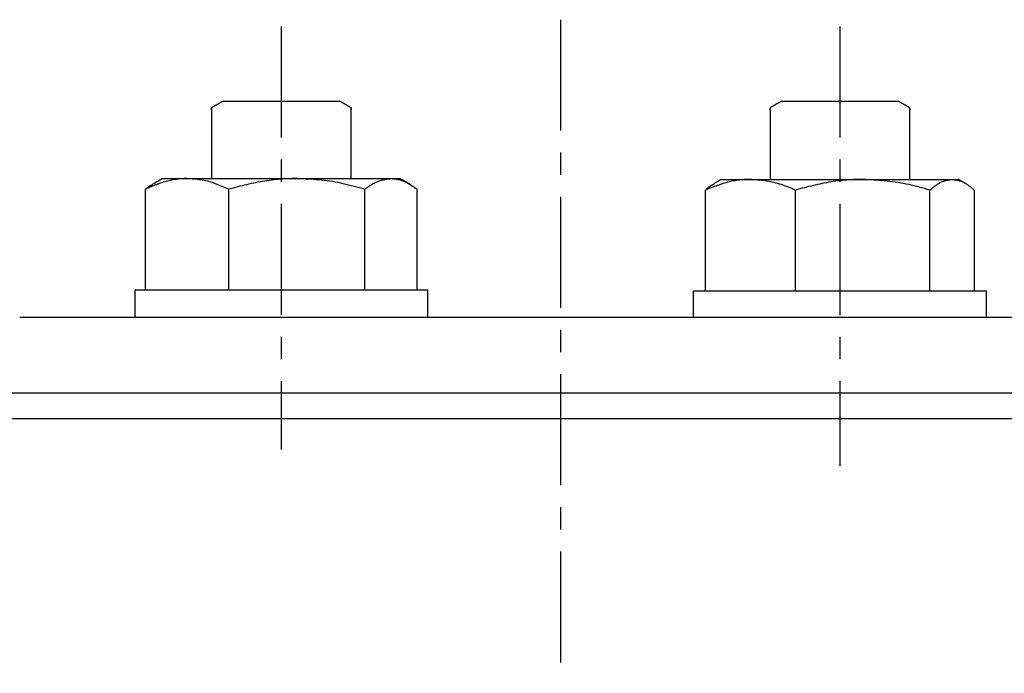
# Model space of a CAD drawing. Extents: x -803 to 819, y -588 to 594.
# Drawn here: x 273 to 343, y -85 to -38 of the extents above; entities that cross this region are included whole.
import ezdxf

# ---------------------------------------------------------------- set-up
doc = ezdxf.new("R2010")
doc.units = 0
doc.header["$LTSCALE"] = 0.25
doc.linetypes.add('CENTER', pattern=[50.8, 31.75, -6.35, 6.35, -6.35])
doc.layers.get('0').update_dxf_attribs({"linetype": 'CONTINUOUS'})

# ---------------------------------------------------------------- blocks, each defined once
blk = doc.blocks.new('DC_GROUP_1693')
at = {"color": 7, "linetype": 'CONTINUOUS'}
for p, q in [((282.355, -49.334), (282.284, -49.375)), ((282.425, -49.294), (282.355, -49.334)), ((282.495, -49.253), (282.425, -49.294)), ((282.565, -49.213), (282.495, -49.253)), ((282.635, -49.172), (282.565, -49.213)), ((282.706, -49.132), (282.635, -49.172)), ((282.776, -49.091), (282.706, -49.132)), ((282.144, -49.456), (282.074, -49.497)), ((282.214, -49.415), (282.144, -49.456)), ((282.284, -49.375), (282.214, -49.415))]:
    blk.add_line(p, q, dxfattribs=at)
blk = doc.blocks.new('DC_GROUP_1694')
at = {"color": 7, "linetype": 'CONTINUOUS'}
for p, q in [((299.846, -49.132), (299.776, -49.091)), ((299.916, -49.172), (299.846, -49.132)), ((299.986, -49.213), (299.916, -49.172)), ((300.056, -49.253), (299.986, -49.213)), ((300.127, -49.294), (300.056, -49.253)), ((300.197, -49.334), (300.127, -49.294)), ((300.267, -49.375), (300.197, -49.334)), ((300.337, -49.415), (300.267, -49.375)), ((300.407, -49.456), (300.337, -49.415)), ((300.478, -49.497), (300.407, -49.456))]:
    blk.add_line(p, q, dxfattribs=at)
blk = doc.blocks.new('DC_GROUP_1695')
at = {"color": 7, "linetype": 'CONTINUOUS'}
for p, q in [((322.436, -49.35), (322.387, -49.379)), ((322.484, -49.322), (322.436, -49.35)), ((322.533, -49.294), (322.484, -49.322)), ((322.581, -49.266), (322.533, -49.294)), ((322.63, -49.238), (322.581, -49.266)), ((322.679, -49.21), (322.63, -49.238)), ((322.727, -49.182), (322.679, -49.21)), ((322.776, -49.154), (322.727, -49.182)), ((322.339, -49.407), (322.29, -49.435)), ((322.387, -49.379), (322.339, -49.407))]:
    blk.add_line(p, q, dxfattribs=at)
blk = doc.blocks.new('DC_GROUP_1696')
at = {"color": 7, "linetype": 'CONTINUOUS'}
for p, q in [((339.824, -49.182), (339.776, -49.154)), ((339.873, -49.21), (339.824, -49.182)), ((339.921, -49.238), (339.873, -49.21)), ((339.97, -49.266), (339.921, -49.238)), ((340.019, -49.294), (339.97, -49.266)), ((340.067, -49.322), (340.019, -49.294)), ((340.116, -49.35), (340.067, -49.322)), ((340.164, -49.379), (340.116, -49.35)), ((340.213, -49.407), (340.164, -49.379)), ((340.262, -49.435), (340.213, -49.407))]:
    blk.add_line(p, q, dxfattribs=at)
blk = doc.blocks.new('DC_GROUP_1697')
at = {"color": 7, "linetype": 'CONTINUOUS'}
for p, q in [((341.776, -57.343), (341.776, -57.154)), ((341.776, -57.531), (341.776, -57.343)), ((341.776, -57.719), (341.776, -57.531)), ((341.776, -57.908), (341.776, -57.719)), ((341.776, -58.096), (341.776, -57.908)), ((341.776, -58.284), (341.776, -58.096)), ((341.776, -58.473), (341.776, -58.284)), ((341.776, -58.661), (341.776, -58.473)), ((341.776, -58.85), (341.776, -58.661)), ((341.776, -59.038), (341.776, -58.85))]:
    blk.add_line(p, q, dxfattribs=at)
blk = doc.blocks.new('DC_GROUP_1698')
at = {"color": 7, "linetype": 'CONTINUOUS'}
for p, q in [((320.776, -57.154), (320.776, -57.343)), ((320.776, -57.343), (320.776, -57.531)), ((320.776, -57.531), (320.776, -57.719)), ((320.776, -57.719), (320.776, -57.908)), ((320.776, -57.908), (320.776, -58.096)), ((320.776, -58.096), (320.776, -58.284)), ((320.776, -58.284), (320.776, -58.473)), ((320.776, -58.473), (320.776, -58.661)), ((320.776, -58.661), (320.776, -58.85)), ((320.776, -58.85), (320.776, -59.038))]:
    blk.add_line(p, q, dxfattribs=at)
blk = doc.blocks.new('DC_GROUP_1699')
at = {"color": 7, "linetype": 'CONTINUOUS'}
for p, q in [((301.776, -57.286), (301.776, -57.091)), ((301.776, -57.481), (301.776, -57.286)), ((301.776, -57.675), (301.776, -57.481)), ((301.776, -57.87), (301.776, -57.675)), ((301.776, -58.065), (301.776, -57.87)), ((301.776, -58.259), (301.776, -58.065)), ((301.776, -58.454), (301.776, -58.259)), ((301.776, -58.649), (301.776, -58.454)), ((301.776, -58.843), (301.776, -58.649)), ((301.776, -59.038), (301.776, -58.843))]:
    blk.add_line(p, q, dxfattribs=at)
blk = doc.blocks.new('DC_GROUP_1700')
at = {"color": 7, "linetype": 'CONTINUOUS'}
for p, q in [((280.776, -57.091), (280.776, -57.286)), ((280.776, -57.286), (280.776, -57.481)), ((280.776, -57.481), (280.776, -57.675)), ((280.776, -57.675), (280.776, -57.87)), ((280.776, -57.87), (280.776, -58.065)), ((280.776, -58.065), (280.776, -58.259)), ((280.776, -58.259), (280.776, -58.454)), ((280.776, -58.454), (280.776, -58.649)), ((280.776, -58.649), (280.776, -58.843)), ((280.776, -58.843), (280.776, -59.038))]:
    blk.add_line(p, q, dxfattribs=at)
blk = doc.blocks.new('DC_GROUP_1701')
at = {"color": 7, "linetype": 'CONTINUOUS'}
for p, q in [((295.531, -43.586), (295.448, -43.538)), ((295.613, -43.634), (295.531, -43.586)), ((295.696, -43.681), (295.613, -43.634)), ((295.779, -43.729), (295.696, -43.681)), ((295.862, -43.777), (295.779, -43.729)), ((295.945, -43.825), (295.862, -43.777)), ((296.027, -43.873), (295.945, -43.825)), ((296.11, -43.92), (296.027, -43.873)), ((296.193, -43.968), (296.11, -43.92)), ((296.276, -44.016), (296.193, -43.968))]:
    blk.add_line(p, q, dxfattribs=at)
blk = doc.blocks.new('DC_GROUP_1702')
at = {"color": 7, "linetype": 'CONTINUOUS'}
for p, q in [((286.855, -43.681), (286.773, -43.729)), ((286.938, -43.634), (286.855, -43.681)), ((287.021, -43.586), (286.938, -43.634)), ((287.104, -43.538), (287.021, -43.586)), ((286.359, -43.968), (286.276, -44.016)), ((286.441, -43.92), (286.359, -43.968)), ((286.524, -43.873), (286.441, -43.92)), ((286.607, -43.825), (286.524, -43.873)), ((286.69, -43.777), (286.607, -43.825)), ((286.773, -43.729), (286.69, -43.777))]:
    blk.add_line(p, q, dxfattribs=at)
blk = doc.blocks.new('DC_GROUP_1703')
at = {"color": 7, "linetype": 'CONTINUOUS'}
for p, q in [((286.276, -44.016), (286.276, -44.161)), ((286.276, -44.161), (286.276, -44.019)), ((286.276, -44.019), (286.276, -47.376)), ((286.276, -47.376), (286.276, -48.234)), ((286.276, -48.234), (286.276, -49.091))]:
    blk.add_line(p, q, dxfattribs=at)
blk = doc.blocks.new('DC_GROUP_1704')
at = {"color": 7, "linetype": 'CONTINUOUS'}
for p, q in [((296.276, -44.161), (296.276, -44.016)), ((296.276, -47.376), (296.276, -44.019)), ((296.276, -44.019), (296.276, -44.161)), ((296.276, -48.234), (296.276, -47.376)), ((296.276, -49.091), (296.276, -48.234))]:
    blk.add_line(p, q, dxfattribs=at)
blk = doc.blocks.new('DC_GROUP_1705')
at = {"color": 7, "linetype": 'CONTINUOUS'}
for p, q in [((335.531, -43.586), (335.448, -43.538)), ((335.613, -43.634), (335.531, -43.586)), ((335.696, -43.681), (335.613, -43.634)), ((335.779, -43.729), (335.696, -43.681)), ((335.862, -43.777), (335.779, -43.729)), ((335.945, -43.825), (335.862, -43.777)), ((336.027, -43.873), (335.945, -43.825)), ((336.11, -43.92), (336.027, -43.873)), ((336.193, -43.968), (336.11, -43.92)), ((336.276, -44.016), (336.193, -43.968))]:
    blk.add_line(p, q, dxfattribs=at)
blk = doc.blocks.new('DC_GROUP_1706')
at = {"color": 7, "linetype": 'CONTINUOUS'}
for p, q in [((326.855, -43.681), (326.773, -43.729)), ((326.938, -43.634), (326.855, -43.681)), ((327.021, -43.586), (326.938, -43.634)), ((327.104, -43.538), (327.021, -43.586)), ((326.359, -43.968), (326.276, -44.016)), ((326.441, -43.92), (326.359, -43.968)), ((326.524, -43.873), (326.441, -43.92)), ((326.607, -43.825), (326.524, -43.873)), ((326.69, -43.777), (326.607, -43.825)), ((326.773, -43.729), (326.69, -43.777))]:
    blk.add_line(p, q, dxfattribs=at)
blk = doc.blocks.new('DC_GROUP_1707')
at = {"color": 7, "linetype": 'CONTINUOUS'}
for p, q in [((326.276, -44.016), (326.276, -44.199)), ((326.276, -44.199), (326.276, -44.063)), ((326.276, -44.063), (326.276, -47.427)), ((326.276, -47.427), (326.276, -48.29)), ((326.276, -48.29), (326.276, -49.154))]:
    blk.add_line(p, q, dxfattribs=at)
blk = doc.blocks.new('DC_GROUP_1708')
at = {"color": 7, "linetype": 'CONTINUOUS'}
for p, q in [((336.276, -44.199), (336.276, -44.016)), ((336.276, -47.427), (336.276, -44.063)), ((336.276, -44.063), (336.276, -44.199)), ((336.276, -48.29), (336.276, -47.427)), ((336.276, -49.154), (336.276, -48.29))]:
    blk.add_line(p, q, dxfattribs=at)
blk = doc.blocks.new('DC_GROUP_1730')
at = {"color": 7, "linetype": 'CONTINUOUS'}
for p, q in [((289.598, -49.354), (289.437, -49.385)), ((289.76, -49.323), (289.598, -49.354)), ((289.922, -49.295), (289.76, -49.323)), ((290.085, -49.269), (289.922, -49.295)), ((290.248, -49.244), (290.085, -49.269)), ((290.411, -49.221), (290.248, -49.244)), ((290.574, -49.2), (290.411, -49.221)), ((290.738, -49.181), (290.574, -49.2)), ((290.902, -49.164), (290.738, -49.181)), ((291.066, -49.148), (290.902, -49.164)), ((291.23, -49.135), (291.066, -49.148)), ((291.395, -49.123), (291.23, -49.135)), ((291.559, -49.113), (291.395, -49.123)), ((291.724, -49.105), (291.559, -49.113)), ((291.888, -49.099), (291.724, -49.105)), ((292.053, -49.095), (291.888, -49.099)), ((292.217, -49.093), (292.053, -49.095)), ((292.382, -49.091), (292.217, -49.093)), ((287.676, -49.809), (287.516, -49.851)), ((287.835, -49.767), (287.676, -49.809)), ((287.994, -49.726), (287.835, -49.767)), ((288.154, -49.684), (287.994, -49.726)), ((288.314, -49.644), (288.154, -49.684)), ((288.474, -49.604), (288.314, -49.644)), ((288.633, -49.565), (288.474, -49.604)), ((288.794, -49.527), (288.633, -49.565)), ((288.954, -49.489), (288.794, -49.527)), ((289.115, -49.453), (288.954, -49.489)), ((289.276, -49.419), (289.115, -49.453)), ((289.437, -49.385), (289.276, -49.419))]:
    blk.add_line(p, q, dxfattribs=at)
blk = doc.blocks.new('DC_GROUP_1731')
at = {"color": 7, "linetype": 'CONTINUOUS'}
for p, q in [((292.58, -49.101), (292.382, -49.091)), ((292.778, -49.111), (292.58, -49.101)), ((292.975, -49.121), (292.778, -49.111)), ((293.173, -49.132), (292.975, -49.121)), ((293.37, -49.144), (293.173, -49.132)), ((293.568, -49.158), (293.37, -49.144)), ((293.764, -49.173), (293.568, -49.158)), ((293.961, -49.19), (293.764, -49.173)), ((294.158, -49.209), (293.961, -49.19)), ((294.354, -49.23), (294.158, -49.209)), ((294.549, -49.254), (294.354, -49.23)), ((294.744, -49.282), (294.549, -49.254)), ((294.939, -49.312), (294.744, -49.282)), ((295.133, -49.345), (294.939, -49.312)), ((295.327, -49.382), (295.133, -49.345)), ((295.52, -49.421), (295.327, -49.382)), ((295.713, -49.462), (295.52, -49.421)), ((295.906, -49.506), (295.713, -49.462)), ((296.098, -49.552), (295.906, -49.506)), ((296.29, -49.599), (296.098, -49.552)), ((296.482, -49.648), (296.29, -49.599)), ((296.673, -49.698), (296.482, -49.648)), ((296.865, -49.748), (296.673, -49.698)), ((297.056, -49.799), (296.865, -49.748)), ((297.248, -49.851), (297.056, -49.799))]:
    blk.add_line(p, q, dxfattribs=at)
blk = doc.blocks.new('DC_GROUP_1732')
at = {"color": 7, "linetype": 'CONTINUOUS'}
for p, q in [((284.652, -49.101), (284.53, -49.091)), ((284.773, -49.111), (284.652, -49.101)), ((284.894, -49.121), (284.773, -49.111)), ((285.016, -49.132), (284.894, -49.121)), ((285.137, -49.144), (285.016, -49.132)), ((285.258, -49.158), (285.137, -49.144)), ((285.379, -49.173), (285.258, -49.158)), ((285.499, -49.19), (285.379, -49.173)), ((285.62, -49.209), (285.499, -49.19)), ((285.74, -49.23), (285.62, -49.209)), ((285.86, -49.254), (285.74, -49.23)), ((285.98, -49.282), (285.86, -49.254)), ((286.099, -49.312), (285.98, -49.282)), ((286.219, -49.345), (286.099, -49.312)), ((286.337, -49.382), (286.219, -49.345)), ((286.456, -49.421), (286.337, -49.382)), ((286.574, -49.462), (286.456, -49.421)), ((286.693, -49.506), (286.574, -49.462)), ((286.811, -49.552), (286.693, -49.506)), ((286.928, -49.599), (286.811, -49.552)), ((287.046, -49.648), (286.928, -49.599)), ((287.164, -49.698), (287.046, -49.648)), ((287.281, -49.748), (287.164, -49.698)), ((287.399, -49.799), (287.281, -49.748)), ((287.516, -49.851), (287.399, -49.799))]:
    blk.add_line(p, q, dxfattribs=at)
blk = doc.blocks.new('DC_GROUP_1733')
at = {"color": 7, "linetype": 'CONTINUOUS'}
for p, q in [((297.989, -49.379), (298.052, -49.348)), ((298.052, -49.348), (298.114, -49.319)), ((298.114, -49.319), (298.177, -49.292)), ((298.177, -49.292), (298.24, -49.267)), ((298.24, -49.267), (298.303, -49.244)), ((298.303, -49.244), (298.366, -49.222)), ((298.366, -49.222), (298.429, -49.203)), ((298.429, -49.203), (298.492, -49.186)), ((298.492, -49.186), (298.556, -49.171)), ((298.556, -49.171), (298.619, -49.158)), ((298.619, -49.158), (298.683, -49.146)), ((298.683, -49.146), (298.746, -49.136)), ((298.746, -49.136), (298.809, -49.127)), ((298.809, -49.127), (298.873, -49.118)), ((298.873, -49.118), (298.937, -49.111)), ((298.937, -49.111), (299, -49.104)), ((299, -49.104), (299.064, -49.098)), ((299.064, -49.098), (299.127, -49.091)), ((297.248, -49.851), (297.309, -49.807)), ((297.309, -49.807), (297.37, -49.764)), ((297.37, -49.764), (297.432, -49.721)), ((297.432, -49.721), (297.493, -49.678)), ((297.493, -49.678), (297.555, -49.637)), ((297.555, -49.637), (297.617, -49.596)), ((297.617, -49.596), (297.678, -49.556)), ((297.678, -49.556), (297.74, -49.518)), ((297.74, -49.518), (297.802, -49.481)), ((297.802, -49.481), (297.864, -49.445)), ((297.864, -49.445), (297.927, -49.411)), ((297.927, -49.411), (297.989, -49.379))]:
    blk.add_line(p, q, dxfattribs=at)
blk = doc.blocks.new('DC_GROUP_1734')
at = {"color": 7, "linetype": 'CONTINUOUS'}
for p, q in [((282.822, -49.354), (282.723, -49.385)), ((282.921, -49.323), (282.822, -49.354)), ((283.021, -49.295), (282.921, -49.323)), ((283.121, -49.269), (283.021, -49.295)), ((283.221, -49.244), (283.121, -49.269)), ((283.321, -49.221), (283.221, -49.244)), ((283.421, -49.2), (283.321, -49.221)), ((283.521, -49.181), (283.421, -49.2)), ((283.622, -49.164), (283.521, -49.181)), ((283.723, -49.148), (283.622, -49.164)), ((283.824, -49.135), (283.723, -49.148)), ((283.924, -49.123), (283.824, -49.135)), ((284.025, -49.113), (283.924, -49.123)), ((284.126, -49.105), (284.025, -49.113)), ((284.227, -49.099), (284.126, -49.105)), ((284.328, -49.095), (284.227, -49.099)), ((284.429, -49.093), (284.328, -49.095)), ((284.53, -49.091), (284.429, -49.093)), ((281.642, -49.809), (281.544, -49.851)), ((281.74, -49.767), (281.642, -49.809)), ((281.838, -49.726), (281.74, -49.767)), ((281.936, -49.684), (281.838, -49.726)), ((282.034, -49.644), (281.936, -49.684)), ((282.132, -49.604), (282.034, -49.644)), ((282.23, -49.565), (282.132, -49.604)), ((282.328, -49.527), (282.23, -49.565)), ((282.427, -49.489), (282.328, -49.527)), ((282.525, -49.453), (282.427, -49.489)), ((282.624, -49.419), (282.525, -49.453)), ((282.723, -49.385), (282.624, -49.419))]:
    blk.add_line(p, q, dxfattribs=at)
blk = doc.blocks.new('DC_GROUP_1735')
at = {"color": 7, "linetype": 'CONTINUOUS'}
for p, q in [((299.127, -49.091), (299.191, -49.096)), ((299.191, -49.096), (299.255, -49.101)), ((299.255, -49.101), (299.318, -49.106)), ((299.318, -49.106), (299.382, -49.113)), ((299.382, -49.113), (299.445, -49.12)), ((299.445, -49.12), (299.509, -49.128)), ((299.509, -49.128), (299.572, -49.139)), ((299.572, -49.139), (299.636, -49.151)), ((299.636, -49.151), (299.699, -49.165)), ((299.699, -49.165), (299.762, -49.181)), ((299.762, -49.181), (299.826, -49.2)), ((299.826, -49.2), (299.889, -49.22)), ((299.889, -49.22), (299.952, -49.242)), ((299.952, -49.242), (300.015, -49.267)), ((300.015, -49.267), (300.078, -49.293)), ((300.078, -49.293), (300.14, -49.32)), ((300.14, -49.32), (300.203, -49.35)), ((300.203, -49.35), (300.266, -49.381)), ((300.266, -49.381), (300.328, -49.414)), ((300.328, -49.414), (300.39, -49.449)), ((300.39, -49.449), (300.452, -49.485)), ((300.452, -49.485), (300.514, -49.522)), ((300.514, -49.522), (300.576, -49.561)), ((300.576, -49.561), (300.638, -49.6)), ((300.638, -49.6), (300.7, -49.641)), ((300.7, -49.641), (300.761, -49.682)), ((300.761, -49.682), (300.823, -49.723)), ((300.823, -49.723), (300.884, -49.766)), ((300.884, -49.766), (300.946, -49.808)), ((300.946, -49.808), (301.007, -49.851))]:
    blk.add_line(p, q, dxfattribs=at)
blk = doc.blocks.new('DC_GROUP_1736')
at = {"color": 7, "linetype": 'CONTINUOUS'}
for p, q in [((281.544, -49.851), (281.566, -49.834)), ((281.566, -49.834), (281.587, -49.818)), ((281.587, -49.818), (281.608, -49.801)), ((281.608, -49.801), (281.63, -49.785)), ((281.63, -49.785), (281.651, -49.768)), ((281.651, -49.768), (281.672, -49.752)), ((281.672, -49.752), (281.694, -49.736)), ((281.694, -49.736), (281.715, -49.721)), ((281.715, -49.721), (281.736, -49.705)), ((281.736, -49.705), (281.758, -49.689)), ((281.758, -49.689), (281.779, -49.674)), ((281.779, -49.674), (281.801, -49.659)), ((281.801, -49.659), (281.822, -49.645)), ((281.822, -49.645), (281.843, -49.63)), ((281.843, -49.63), (281.865, -49.616)), ((281.865, -49.616), (281.887, -49.603)), ((281.887, -49.603), (281.908, -49.59)), ((281.908, -49.59), (281.93, -49.577)), ((281.93, -49.577), (281.951, -49.564)), ((281.951, -49.564), (281.973, -49.552)), ((281.973, -49.552), (281.995, -49.541)), ((281.995, -49.541), (282.017, -49.53)), ((282.017, -49.53), (282.038, -49.519)), ((282.038, -49.519), (282.06, -49.509)), ((282.06, -49.509), (282.082, -49.499))]:
    blk.add_line(p, q, dxfattribs=at)
blk = doc.blocks.new('DC_GROUP_1737')
at = {"color": 7, "linetype": 'CONTINUOUS'}
for p, q in [((330.635, -49.331), (330.474, -49.358)), ((330.796, -49.307), (330.635, -49.331)), ((330.958, -49.284), (330.796, -49.307)), ((331.119, -49.263), (330.958, -49.284)), ((331.281, -49.244), (331.119, -49.263)), ((331.444, -49.226), (331.281, -49.244)), ((331.606, -49.211), (331.444, -49.226)), ((331.769, -49.197), (331.606, -49.211)), ((331.931, -49.186), (331.769, -49.197)), ((332.094, -49.176), (331.931, -49.186)), ((332.257, -49.168), (332.094, -49.176)), ((332.42, -49.162), (332.257, -49.168)), ((332.583, -49.158), (332.42, -49.162)), ((332.746, -49.156), (332.583, -49.158)), ((332.908, -49.154), (332.746, -49.156)), ((328.25, -49.871), (328.092, -49.913)), ((328.408, -49.83), (328.25, -49.871)), ((328.566, -49.788), (328.408, -49.83)), ((328.724, -49.747), (328.566, -49.788)), ((328.882, -49.707), (328.724, -49.747)), ((329.04, -49.667), (328.882, -49.707)), ((329.198, -49.628), (329.04, -49.667)), ((329.357, -49.589), (329.198, -49.628)), ((329.516, -49.552), (329.357, -49.589)), ((329.675, -49.516), (329.516, -49.552)), ((329.834, -49.481), (329.675, -49.516)), ((329.993, -49.448), (329.834, -49.481)), ((330.153, -49.416), (329.993, -49.448)), ((330.313, -49.386), (330.153, -49.416)), ((330.474, -49.358), (330.313, -49.386))]:
    blk.add_line(p, q, dxfattribs=at)
blk = doc.blocks.new('DC_GROUP_1738')
at = {"color": 7, "linetype": 'CONTINUOUS'}
for p, q in [((333.104, -49.164), (332.908, -49.154)), ((333.3, -49.173), (333.104, -49.164)), ((333.496, -49.184), (333.3, -49.173)), ((333.691, -49.195), (333.496, -49.184)), ((333.887, -49.207), (333.691, -49.195)), ((334.082, -49.221), (333.887, -49.207)), ((334.277, -49.236), (334.082, -49.221)), ((334.472, -49.253), (334.277, -49.236)), ((334.666, -49.272), (334.472, -49.253)), ((334.86, -49.293), (334.666, -49.272)), ((335.054, -49.317), (334.86, -49.293)), ((335.247, -49.344), (335.054, -49.317)), ((335.439, -49.375), (335.247, -49.344)), ((335.632, -49.408), (335.439, -49.375)), ((335.823, -49.445), (335.632, -49.408)), ((336.015, -49.484), (335.823, -49.445)), ((336.205, -49.525), (336.015, -49.484)), ((336.396, -49.569), (336.205, -49.525)), ((336.586, -49.615), (336.396, -49.569)), ((336.776, -49.662), (336.586, -49.615)), ((336.966, -49.711), (336.776, -49.662)), ((337.156, -49.76), (336.966, -49.711)), ((337.346, -49.811), (337.156, -49.76)), ((337.535, -49.862), (337.346, -49.811)), ((337.725, -49.913), (337.535, -49.862))]:
    blk.add_line(p, q, dxfattribs=at)
blk = doc.blocks.new('DC_GROUP_1739')
at = {"color": 7, "linetype": 'CONTINUOUS'}
for p, q in [((324.999, -49.164), (324.868, -49.154)), ((325.13, -49.173), (324.999, -49.164)), ((325.261, -49.184), (325.13, -49.173)), ((325.392, -49.195), (325.261, -49.184)), ((325.523, -49.207), (325.392, -49.195)), ((325.654, -49.221), (325.523, -49.207)), ((325.784, -49.236), (325.654, -49.221)), ((325.914, -49.253), (325.784, -49.236)), ((326.045, -49.272), (325.914, -49.253)), ((326.175, -49.293), (326.045, -49.272)), ((326.304, -49.317), (326.175, -49.293)), ((326.433, -49.344), (326.304, -49.317)), ((326.562, -49.375), (326.433, -49.344)), ((326.691, -49.408), (326.562, -49.375)), ((326.819, -49.445), (326.691, -49.408)), ((326.948, -49.484), (326.819, -49.445)), ((327.075, -49.525), (326.948, -49.484)), ((327.203, -49.569), (327.075, -49.525)), ((327.33, -49.615), (327.203, -49.569)), ((327.458, -49.662), (327.33, -49.615)), ((327.585, -49.711), (327.458, -49.662)), ((327.712, -49.76), (327.585, -49.711)), ((327.839, -49.811), (327.712, -49.76)), ((327.966, -49.862), (327.839, -49.811)), ((328.092, -49.913), (327.966, -49.862))]:
    blk.add_line(p, q, dxfattribs=at)
blk = doc.blocks.new('DC_GROUP_1740')
at = {"color": 7, "linetype": 'CONTINUOUS'}
for p, q in [((338.458, -49.382), (338.512, -49.355)), ((338.512, -49.355), (338.565, -49.33)), ((338.565, -49.33), (338.618, -49.306)), ((338.618, -49.306), (338.672, -49.285)), ((338.672, -49.285), (338.725, -49.266)), ((338.725, -49.266), (338.779, -49.249)), ((338.779, -49.249), (338.832, -49.234)), ((338.832, -49.234), (338.886, -49.221)), ((338.886, -49.221), (338.94, -49.209)), ((338.94, -49.209), (338.993, -49.199)), ((338.993, -49.199), (339.047, -49.19)), ((339.047, -49.19), (339.101, -49.181)), ((339.101, -49.181), (339.155, -49.174)), ((339.155, -49.174), (339.209, -49.167)), ((339.209, -49.167), (339.262, -49.16)), ((339.262, -49.16), (339.316, -49.154)), ((337.725, -49.913), (337.776, -49.87)), ((337.776, -49.87), (337.828, -49.827)), ((337.828, -49.827), (337.88, -49.784)), ((337.88, -49.784), (337.933, -49.741)), ((337.933, -49.741), (337.985, -49.7)), ((337.985, -49.7), (338.037, -49.659)), ((338.037, -49.659), (338.089, -49.619)), ((338.089, -49.619), (338.142, -49.581)), ((338.142, -49.581), (338.194, -49.544)), ((338.194, -49.544), (338.247, -49.508)), ((338.247, -49.508), (338.3, -49.474)), ((338.3, -49.474), (338.352, -49.442)), ((338.352, -49.442), (338.405, -49.411)), ((338.405, -49.411), (338.458, -49.382))]:
    blk.add_line(p, q, dxfattribs=at)
blk = doc.blocks.new('DC_GROUP_1741')
at = {"color": 7, "linetype": 'CONTINUOUS'}
for p, q in [((323.346, -49.331), (323.238, -49.358)), ((323.454, -49.307), (323.346, -49.331)), ((323.562, -49.284), (323.454, -49.307)), ((323.67, -49.263), (323.562, -49.284)), ((323.779, -49.244), (323.67, -49.263)), ((323.887, -49.226), (323.779, -49.244)), ((323.996, -49.211), (323.887, -49.226)), ((324.105, -49.197), (323.996, -49.211)), ((324.214, -49.186), (324.105, -49.197)), ((324.323, -49.176), (324.214, -49.186)), ((324.432, -49.168), (324.323, -49.176)), ((324.541, -49.162), (324.432, -49.168)), ((324.65, -49.158), (324.541, -49.162)), ((324.759, -49.156), (324.65, -49.158)), ((324.868, -49.154), (324.759, -49.156)), ((321.749, -49.871), (321.644, -49.913)), ((321.855, -49.83), (321.749, -49.871)), ((321.961, -49.788), (321.855, -49.83)), ((322.066, -49.747), (321.961, -49.788)), ((322.172, -49.707), (322.066, -49.747)), ((322.278, -49.667), (322.172, -49.707)), ((322.384, -49.628), (322.278, -49.667)), ((322.49, -49.589), (322.384, -49.628)), ((322.596, -49.552), (322.49, -49.589)), ((322.703, -49.516), (322.596, -49.552)), ((322.809, -49.481), (322.703, -49.516)), ((322.916, -49.448), (322.809, -49.481)), ((323.023, -49.416), (322.916, -49.448)), ((323.131, -49.386), (323.023, -49.416)), ((323.238, -49.358), (323.131, -49.386))]:
    blk.add_line(p, q, dxfattribs=at)
blk = doc.blocks.new('DC_GROUP_1742')
at = {"color": 7, "linetype": 'CONTINUOUS'}
for p, q in [((339.316, -49.154), (339.37, -49.159)), ((339.37, -49.159), (339.424, -49.164)), ((339.424, -49.164), (339.478, -49.169)), ((339.478, -49.169), (339.532, -49.175)), ((339.532, -49.175), (339.585, -49.183)), ((339.585, -49.183), (339.639, -49.191)), ((339.639, -49.191), (339.693, -49.202)), ((339.693, -49.202), (339.747, -49.214)), ((339.747, -49.214), (339.8, -49.228)), ((339.8, -49.228), (339.854, -49.244)), ((339.854, -49.244), (339.907, -49.262)), ((339.907, -49.262), (339.961, -49.283)), ((339.961, -49.283), (340.014, -49.305)), ((340.014, -49.305), (340.068, -49.329)), ((340.068, -49.329), (340.121, -49.355)), ((340.121, -49.355), (340.174, -49.383)), ((340.174, -49.383), (340.227, -49.413)), ((340.227, -49.413), (340.28, -49.444)), ((340.28, -49.444), (340.333, -49.477)), ((340.333, -49.477), (340.385, -49.512)), ((340.385, -49.512), (340.438, -49.548)), ((340.438, -49.548), (340.49, -49.585)), ((340.49, -49.585), (340.543, -49.624)), ((340.543, -49.624), (340.595, -49.663)), ((340.595, -49.663), (340.647, -49.703)), ((340.647, -49.703), (340.7, -49.745)), ((340.7, -49.745), (340.752, -49.786)), ((340.752, -49.786), (340.804, -49.828)), ((340.804, -49.828), (340.856, -49.871)), ((340.856, -49.871), (340.908, -49.913))]:
    blk.add_line(p, q, dxfattribs=at)
blk = doc.blocks.new('DC_GROUP_1743')
at = {"color": 7, "linetype": 'CONTINUOUS'}
for p, q in [((321.644, -49.913), (321.669, -49.891)), ((321.669, -49.891), (321.695, -49.868)), ((321.695, -49.868), (321.721, -49.845)), ((321.721, -49.845), (321.747, -49.823)), ((321.747, -49.823), (321.773, -49.801)), ((321.773, -49.801), (321.798, -49.779)), ((321.798, -49.779), (321.824, -49.757)), ((321.824, -49.757), (321.85, -49.736)), ((321.85, -49.736), (321.876, -49.715)), ((321.876, -49.715), (321.902, -49.694)), ((321.902, -49.694), (321.928, -49.674)), ((321.928, -49.674), (321.954, -49.655)), ((321.954, -49.655), (321.98, -49.636)), ((321.98, -49.636), (322.006, -49.618)), ((322.006, -49.618), (322.033, -49.6)), ((322.033, -49.6), (322.059, -49.583)), ((322.059, -49.583), (322.085, -49.567)), ((322.085, -49.567), (322.111, -49.552)), ((322.111, -49.552), (322.138, -49.537)), ((322.138, -49.537), (322.164, -49.522)), ((322.164, -49.522), (322.19, -49.508)), ((322.19, -49.508), (322.217, -49.494)), ((322.217, -49.494), (322.243, -49.481)), ((322.243, -49.481), (322.27, -49.468)), ((322.27, -49.468), (322.296, -49.454))]:
    blk.add_line(p, q, dxfattribs=at)
blk = doc.blocks.new('DC_GROUP_1819')
at = {"color": 7, "linetype": 'CONTINUOUS'}
for p, q in [((271.798, -64.43), (277.946, -64.43)), ((277.946, -64.43), (284.095, -64.43)), ((284.095, -64.43), (290.244, -64.43)), ((290.244, -64.43), (296.393, -64.43)), ((296.393, -64.43), (302.542, -64.43)), ((302.542, -64.43), (308.691, -64.43)), ((308.691, -64.43), (314.84, -64.43)), ((314.84, -64.43), (320.989, -64.43)), ((320.989, -64.43), (327.138, -64.43)), ((327.138, -64.43), (333.287, -64.431)), ((333.287, -64.431), (339.436, -64.431)), ((339.436, -64.431), (345.584, -64.431)), ((345.584, -64.431), (351.733, -64.431)), ((351.733, -64.431), (357.882, -64.431)), ((357.882, -64.431), (364.031, -64.431)), ((364.031, -64.431), (370.18, -64.431)), ((370.18, -64.431), (376.329, -64.431)), ((376.329, -64.431), (382.478, -64.431)), ((382.478, -64.431), (388.627, -64.431)), ((388.627, -64.431), (396.276, -64.431))]:
    blk.add_line(p, q, dxfattribs=at)

msp = doc.modelspace()

# ---------------------------------------------------------------- linework, layer by layer
at = {"color": 222, "linetype": 'CENTER'}
for p, q in [((311.276, -37.708), (311.276, -236.71)), ((291.276, -38.208), (291.276, -68.509)), ((331.276, -38.208), (331.276, -69.678))]:
    msp.add_line(p, q, dxfattribs=at)
at = {"color": 7, "linetype": 'CONTINUOUS'}
for p, q in [((287.104, -43.538), (295.448, -43.538)), ((327.104, -43.538), (335.448, -43.538)), ((282.776, -49.091), (284.53, -49.091)), ((284.53, -49.091), (292.382, -49.091)), ((292.382, -49.091), (299.127, -49.091)), ((299.127, -49.091), (299.776, -49.091)), ((322.776, -49.154), (324.868, -49.154)), ((324.868, -49.154), (332.908, -49.154)), ((332.908, -49.154), (339.316, -49.154)), ((339.316, -49.154), (339.776, -49.154)), ((281.544, -57.091), (281.544, -49.851)), ((287.516, -57.091), (287.516, -49.851)), ((297.248, -57.091), (297.248, -49.851)), ((301.007, -57.091), (301.007, -49.851)), ((321.644, -57.154), (321.644, -49.913)), ((328.092, -57.154), (328.092, -49.913)), ((337.725, -57.154), (337.725, -49.913)), ((340.908, -57.154), (340.908, -49.913)), ((301.563, -57.091), (280.776, -57.091)), ((301.776, -57.091), (301.563, -57.091)), ((326.701, -57.154), (320.776, -57.154)), ((341.776, -57.154), (326.701, -57.154)), ((396.276, -59.038), (272.541, -59.038)), ((398.343, -66.292), (237.679, -66.292))]:
    msp.add_line(p, q, dxfattribs=at)

# ---------------------------------------------------------------- block references
at = {"linetype": 'CONTINUOUS'}
for name in ['DC_GROUP_1702', 'DC_GROUP_1701', 'DC_GROUP_1706', 'DC_GROUP_1705', 'DC_GROUP_1703', 'DC_GROUP_1704', 'DC_GROUP_1707', 'DC_GROUP_1708', 'DC_GROUP_1734', 'DC_GROUP_1693', 'DC_GROUP_1732', 'DC_GROUP_1730', 'DC_GROUP_1731', 'DC_GROUP_1733', 'DC_GROUP_1735', 'DC_GROUP_1694', 'DC_GROUP_1741', 'DC_GROUP_1695', 'DC_GROUP_1739', 'DC_GROUP_1737', 'DC_GROUP_1738', 'DC_GROUP_1740', 'DC_GROUP_1742', 'DC_GROUP_1696', 'DC_GROUP_1736', 'DC_GROUP_1743', 'DC_GROUP_1700', 'DC_GROUP_1699', 'DC_GROUP_1698', 'DC_GROUP_1697', 'DC_GROUP_1819']:
    msp.add_blockref(name, (0, 0), dxfattribs=at)

doc.saveas('drawing.dxf')
